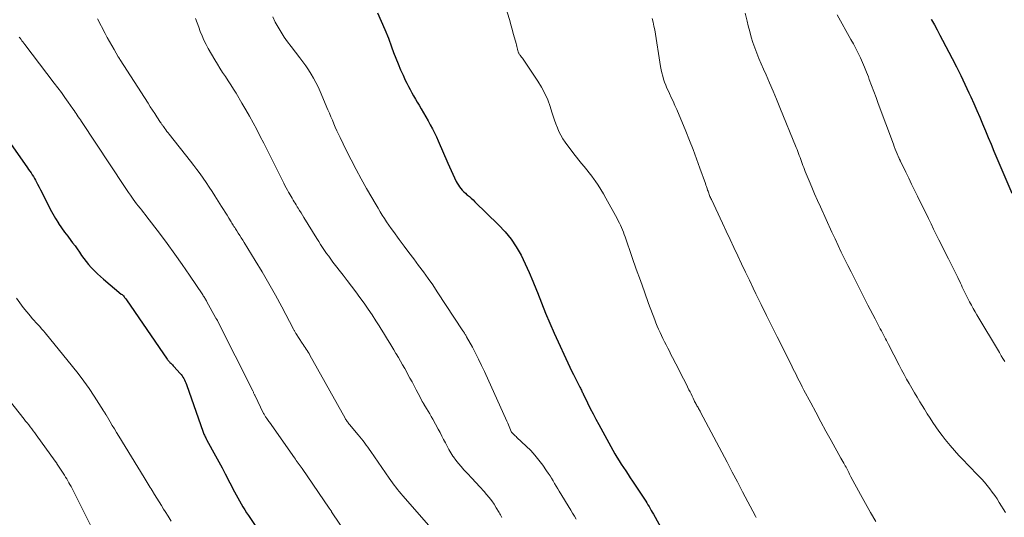
# Model space of a CAD drawing. Units: feet. Extents: x 1930000 to 1935040, y 540000 to 545000.
# Drawn here: x 1931706 to 1931864, y 541372 to 541452 of the extents above; entities that cross this region are included whole.
import ezdxf

# ---------------------------------------------------------------- set-up
doc = ezdxf.new("R2010")
doc.units = ezdxf.units.FT
doc.header["$LTSCALE"] = 100
doc.header["$MEASUREMENT"] = 0
doc.layers.add('CONTOUR INDEX', color=32, linetype='Continuous', lineweight=25)
doc.layers.add('CONTOUR INTERMEDIATE', color=40, linetype='Continuous', lineweight=15)

msp = doc.modelspace()

# ---------------------------------------------------------------- linework, layer by layer
at = {"layer": 'CONTOUR INDEX', "flags": 128}
for points, elevation in [([(1931763.44, 541452.72), (1931764.07, 541451.38), (1931764.66, 541450.03), (1931765.21, 541448.66), (1931765.73, 541447.28), (1931766.05, 541446.37), (1931766.4, 541445.44), (1931766.77, 541444.52), (1931767.16, 541443.6), (1931767.56, 541442.7), (1931767.92, 541441.94), (1931768.17, 541441.42), (1931768.43, 541440.91), (1931768.69, 541440.4), (1931768.97, 541439.89), (1931769.25, 541439.39), (1931769.54, 541438.89), (1931769.83, 541438.39), (1931770.12, 541437.9), (1931770.48, 541437.3), (1931770.85, 541436.68), (1931771.21, 541436.05), (1931771.56, 541435.42), (1931771.91, 541434.78), (1931772.25, 541434.14), (1931772.58, 541433.49), (1931772.89, 541432.83), (1931773.18, 541432.17), (1931774.72, 541428.61), (1931774.98, 541428.01), (1931775.25, 541427.42), (1931775.53, 541426.83), (1931775.81, 541426.24), (1931776.08, 541425.7), (1931776.24, 541425.39), (1931776.42, 541425.1), (1931776.61, 541424.81), (1931776.82, 541424.53), (1931777.05, 541424.27), (1931777.29, 541424.02), (1931777.54, 541423.79), (1931777.8, 541423.56), (1931777.88, 541423.5), (1931778.19, 541423.25), (1931778.49, 541422.99), (1931778.79, 541422.72), (1931779.08, 541422.44), (1931782.87, 541418.72), (1931783.9, 541417.61), (1931784.86, 541416.44), (1931785.7, 541415.18), (1931786.46, 541413.87), (1931787.14, 541412.5), (1931787.78, 541411.11), (1931788.37, 541409.7), (1931788.93, 541408.28), (1931789.09, 541407.86), (1931789.72, 541406.22), (1931790.37, 541404.59), (1931791.06, 541402.98), (1931791.78, 541401.38), (1931794.31, 541395.89), (1931794.58, 541395.32), (1931794.85, 541394.76), (1931795.12, 541394.2), (1931795.41, 541393.64), (1931795.82, 541392.83), (1931795.9, 541392.68), (1931795.98, 541392.53), (1931796.05, 541392.38), (1931796.13, 541392.22), (1931796.21, 541392.07), (1931796.28, 541391.92), (1931796.36, 541391.77), (1931796.43, 541391.61), (1931797.14, 541390.17), (1931797.57, 541389.29), (1931798.01, 541388.43), (1931798.46, 541387.57), (1931798.93, 541386.71), (1931801.51, 541382.02), (1931801.83, 541381.46), (1931802.17, 541380.9), (1931802.52, 541380.35), (1931802.88, 541379.81), (1931803.24, 541379.27), (1931803.61, 541378.73), (1931803.97, 541378.19), (1931804.33, 541377.65), (1931806.26, 541374.74), (1931806.45, 541374.45), (1931806.64, 541374.15), (1931806.81, 541373.85), (1931806.99, 541373.55), (1931807.16, 541373.25), (1931807.33, 541372.95), (1931807.5, 541372.64), (1931807.67, 541372.34), (1931810.81, 541366.75)], 1020), ([(1931852.19, 541451.71), (1931852.25, 541451.61), (1931852.71, 541450.79), (1931853.16, 541449.97), (1931853.6, 541449.15), (1931854.04, 541448.32), (1931855.54, 541445.42), (1931856.24, 541444.05), (1931856.93, 541442.67), (1931857.59, 541441.28), (1931858.24, 541439.89), (1931858.55, 541439.23), (1931859.03, 541438.16), (1931859.51, 541437.08), (1931859.98, 541436), (1931860.44, 541434.91), (1931860.9, 541433.82), (1931861.36, 541432.73), (1931861.81, 541431.64), (1931862.27, 541430.56), (1931865.11, 541423.79)], 1000), ([(1931702.69, 541434.44), (1931707.34, 541427.89), (1931707.54, 541427.61), (1931707.74, 541427.33), (1931707.93, 541427.04), (1931708.12, 541426.76), (1931708.3, 541426.47), (1931708.48, 541426.18), (1931708.65, 541425.88), (1931708.81, 541425.58), (1931708.98, 541425.26), (1931709.23, 541424.79), (1931709.46, 541424.32), (1931709.7, 541423.85), (1931709.93, 541423.38), (1931710.6, 541422.02), (1931710.99, 541421.24), (1931711.41, 541420.48), (1931711.85, 541419.74), (1931712.32, 541419.01), (1931712.34, 541418.97), (1931712.82, 541418.27), (1931713.3, 541417.58), (1931713.81, 541416.89), (1931714.32, 541416.22), (1931714.6, 541415.86), (1931714.98, 541415.36), (1931715.34, 541414.86), (1931715.7, 541414.35), (1931716.04, 541413.83), (1931716.4, 541413.32), (1931716.77, 541412.83), (1931717.16, 541412.35), (1931717.57, 541411.89), (1931717.63, 541411.83), (1931718.08, 541411.36), (1931718.56, 541410.9), (1931719.04, 541410.45), (1931719.54, 541410.02), (1931722.39, 541407.64), (1931722.51, 541407.54), (1931722.62, 541407.43), (1931722.73, 541407.33), (1931722.83, 541407.21), (1931722.93, 541407.1), (1931723.03, 541406.98), (1931723.12, 541406.86), (1931723.21, 541406.73), (1931729.76, 541397.19), (1931729.81, 541397.12), (1931729.86, 541397.05), (1931729.91, 541396.99), (1931729.96, 541396.92), (1931730.02, 541396.86), (1931730.07, 541396.8), (1931730.13, 541396.74), (1931730.19, 541396.68), (1931730.34, 541396.53), (1931730.47, 541396.4), (1931730.6, 541396.26), (1931730.73, 541396.13), (1931730.85, 541395.99), (1931731.8, 541394.95), (1931731.97, 541394.74), (1931732.13, 541394.54), (1931732.27, 541394.32), (1931732.41, 541394.09), (1931732.53, 541393.86), (1931732.64, 541393.62), (1931732.75, 541393.38), (1931732.84, 541393.13), (1931735.53, 541385.47), (1931735.59, 541385.32), (1931735.65, 541385.17), (1931735.71, 541385.02), (1931735.78, 541384.87), (1931735.84, 541384.72), (1931735.92, 541384.58), (1931735.99, 541384.44), (1931736.07, 541384.3), (1931736.98, 541382.67), (1931737.51, 541381.71), (1931738.04, 541380.75), (1931738.56, 541379.79), (1931739.06, 541378.82), (1931740.56, 541375.93), (1931740.82, 541375.44), (1931741.08, 541374.96), (1931741.35, 541374.47), (1931741.62, 541373.99), (1931741.9, 541373.52), (1931742.18, 541373.04), (1931742.48, 541372.58), (1931742.78, 541372.11), (1931747.18, 541365.51)], 1040)]:
    msp.add_lwpolyline(points, dxfattribs=dict(at, elevation=elevation))
at = {"layer": 'CONTOUR INTERMEDIATE', "flags": 128}
for points, elevation in [([(1931784.26, 541452.82), (1931784.65, 541451.48), (1931784.84, 541450.79), (1931785.04, 541450.1), (1931785.23, 541449.41), (1931785.42, 541448.72), (1931785.67, 541447.8), (1931785.73, 541447.57), (1931785.79, 541447.34), (1931785.85, 541447.11), (1931785.9, 541446.87), (1931785.97, 541446.6), (1931785.99, 541446.51), (1931786.02, 541446.41), (1931786.06, 541446.32), (1931786.09, 541446.23), (1931786.14, 541446.15), (1931786.19, 541446.07), (1931786.24, 541445.99), (1931786.3, 541445.91), (1931786.43, 541445.76), (1931786.56, 541445.61), (1931786.68, 541445.46), (1931786.79, 541445.3), (1931786.9, 541445.14), (1931789.17, 541441.78), (1931789.77, 541440.81), (1931790.3, 541439.81), (1931790.75, 541438.77), (1931791.13, 541437.71), (1931791.42, 541436.79), (1931791.62, 541436.16), (1931791.84, 541435.53), (1931792.06, 541434.91), (1931792.29, 541434.29), (1931792.55, 541433.68), (1931792.84, 541433.1), (1931793.18, 541432.53), (1931793.55, 541431.99), (1931794.95, 541430.11), (1931795.35, 541429.59), (1931795.75, 541429.08), (1931796.16, 541428.57), (1931796.58, 541428.07), (1931797, 541427.57), (1931797.41, 541427.06), (1931797.8, 541426.53), (1931798.19, 541426), (1931798.36, 541425.76), (1931798.81, 541425.09), (1931799.25, 541424.41), (1931799.66, 541423.72), (1931800.06, 541423.02), (1931801.85, 541419.74), (1931802.04, 541419.38), (1931802.23, 541419.02), (1931802.4, 541418.66), (1931802.57, 541418.29), (1931802.73, 541417.92), (1931802.88, 541417.54), (1931803.02, 541417.16), (1931803.16, 541416.78), (1931804.3, 541413.48), (1931804.94, 541411.64), (1931805.59, 541409.81), (1931806.25, 541407.97), (1931806.92, 541406.14), (1931807.89, 541403.52), (1931808.09, 541403.01), (1931808.29, 541402.5), (1931808.51, 541401.99), (1931808.74, 541401.48), (1931808.97, 541400.99), (1931809.21, 541400.49), (1931809.46, 541399.99), (1931809.71, 541399.5), (1931809.72, 541399.47), (1931809.98, 541398.97), (1931810.24, 541398.47), (1931810.5, 541397.96), (1931810.75, 541397.46), (1931811.28, 541396.42), (1931811.69, 541395.62), (1931812.1, 541394.82), (1931812.51, 541394.02), (1931812.91, 541393.22), (1931813.38, 541392.29), (1931813.55, 541391.95), (1931813.72, 541391.61), (1931813.88, 541391.27), (1931814.04, 541390.93), (1931814.2, 541390.58), (1931814.28, 541390.41), (1931814.37, 541390.24), (1931814.46, 541390.08), (1931814.55, 541389.91), (1931814.57, 541389.88), (1931814.65, 541389.73), (1931814.74, 541389.58), (1931814.83, 541389.44), (1931814.92, 541389.29), (1931815, 541389.15), (1931815.09, 541389), (1931815.17, 541388.85), (1931815.25, 541388.7), (1931818.66, 541382.26), (1931819.49, 541380.68), (1931820.32, 541379.09), (1931821.15, 541377.51), (1931821.98, 541375.93), (1931824.03, 541372), (1931824.13, 541371.8)], 1016), ([(1931822.38, 541452.65), (1931822.7, 541451.38), (1931822.88, 541450.62), (1931823.11, 541449.73), (1931823.36, 541448.84), (1931823.64, 541447.97), (1931823.94, 541447.1), (1931824.26, 541446.23), (1931824.6, 541445.37), (1931824.96, 541444.52), (1931825.32, 541443.68), (1931825.73, 541442.77), (1931826.31, 541441.48), (1931826.87, 541440.18), (1931827.42, 541438.87), (1931827.97, 541437.56), (1931830.58, 541431.14), (1931830.71, 541430.82), (1931830.83, 541430.5), (1931830.96, 541430.18), (1931831.07, 541429.85), (1931831.19, 541429.53), (1931831.31, 541429.21), (1931831.42, 541428.89), (1931831.54, 541428.57), (1931831.65, 541428.25), (1931831.77, 541427.93), (1931831.89, 541427.62), (1931832.02, 541427.3), (1931832.62, 541425.8), (1931833.06, 541424.75), (1931833.51, 541423.69), (1931833.97, 541422.64), (1931834.44, 541421.59), (1931836.3, 541417.56), (1931836.79, 541416.49), (1931837.29, 541415.42), (1931837.8, 541414.35), (1931838.32, 541413.29), (1931838.84, 541412.23), (1931839.37, 541411.17), (1931839.9, 541410.12), (1931840.44, 541409.07), (1931842.06, 541405.87), (1931842.45, 541405.13), (1931842.83, 541404.38), (1931843.22, 541403.64), (1931843.6, 541402.9), (1931844.05, 541402.04), (1931844.22, 541401.72), (1931844.38, 541401.41), (1931844.54, 541401.1), (1931844.7, 541400.78), (1931844.87, 541400.47), (1931845.03, 541400.16), (1931845.19, 541399.84), (1931845.35, 541399.53), (1931847.07, 541396.23), (1931847.47, 541395.49), (1931847.87, 541394.75), (1931848.27, 541394.01), (1931848.68, 541393.28), (1931849.1, 541392.55), (1931849.52, 541391.82), (1931849.95, 541391.1), (1931850.39, 541390.37), (1931851.13, 541389.16), (1931851.57, 541388.44), (1931852.02, 541387.73), (1931852.49, 541387.03), (1931852.96, 541386.33), (1931853.44, 541385.65), (1931853.94, 541384.97), (1931854.46, 541384.31), (1931855, 541383.67), (1931855.27, 541383.35), (1931855.96, 541382.55), (1931856.66, 541381.77), (1931857.38, 541381), (1931858.1, 541380.23), (1931859.84, 541378.44), (1931860.3, 541377.95), (1931860.75, 541377.45), (1931861.18, 541376.94), (1931861.59, 541376.42), (1931862, 541375.88), (1931862.39, 541375.34), (1931862.76, 541374.79), (1931863.12, 541374.22), (1931864.1, 541372.62)], 1008), ([(1931837.13, 541452.39), (1931839.35, 541448.46), (1931839.75, 541447.73), (1931840.13, 541447), (1931840.51, 541446.25), (1931840.86, 541445.5), (1931841.21, 541444.74), (1931841.53, 541443.98), (1931841.84, 541443.21), (1931842.14, 541442.43), (1931842.28, 541442.05), (1931842.64, 541441.08), (1931843, 541440.11), (1931843.36, 541439.14), (1931843.72, 541438.17), (1931846.15, 541431.66), (1931846.29, 541431.27), (1931846.44, 541430.88), (1931846.6, 541430.5), (1931846.76, 541430.11), (1931847.03, 541429.48), (1931847.06, 541429.41), (1931847.09, 541429.34), (1931847.12, 541429.28), (1931847.15, 541429.21), (1931847.18, 541429.15), (1931847.21, 541429.08), (1931847.24, 541429.01), (1931847.27, 541428.95), (1931848.14, 541427.16), (1931848.6, 541426.21), (1931849.07, 541425.25), (1931849.53, 541424.29), (1931850, 541423.33), (1931851.76, 541419.73), (1931852.18, 541418.88), (1931852.6, 541418.03), (1931853.02, 541417.18), (1931853.44, 541416.33), (1931854.96, 541413.28), (1931855.34, 541412.52), (1931855.71, 541411.77), (1931856.08, 541411.01), (1931856.46, 541410.26), (1931856.88, 541409.4), (1931857.04, 541409.07), (1931857.19, 541408.75), (1931857.35, 541408.42), (1931857.51, 541408.09), (1931857.67, 541407.77), (1931857.82, 541407.44), (1931857.99, 541407.12), (1931858.15, 541406.8), (1931858.37, 541406.38), (1931858.65, 541405.85), (1931858.94, 541405.32), (1931859.23, 541404.8), (1931859.54, 541404.28), (1931863.13, 541398.24), (1931863.42, 541397.75), (1931863.71, 541397.28), (1931864, 541396.8)], 1004), ([(1931718.56, 541451.78), (1931719.8, 541449.4), (1931720.15, 541448.75), (1931720.5, 541448.1), (1931720.86, 541447.46), (1931721.23, 541446.82), (1931721.91, 541445.68), (1931721.95, 541445.62), (1931721.99, 541445.56), (1931722.02, 541445.5), (1931722.06, 541445.43), (1931722.1, 541445.37), (1931722.14, 541445.31), (1931722.18, 541445.25), (1931722.22, 541445.19), (1931726.69, 541438.21), (1931727.04, 541437.66), (1931727.39, 541437.12), (1931727.75, 541436.58), (1931728.1, 541436.04), (1931728.7, 541435.13), (1931728.76, 541435.05), (1931728.81, 541434.96), (1931728.86, 541434.88), (1931728.92, 541434.8), (1931728.97, 541434.72), (1931729.03, 541434.64), (1931729.09, 541434.56), (1931729.14, 541434.48), (1931729.37, 541434.17), (1931729.55, 541433.94), (1931729.72, 541433.71), (1931729.9, 541433.48), (1931730.08, 541433.25), (1931733.48, 541428.94), (1931734, 541428.26), (1931734.52, 541427.58), (1931735.02, 541426.89), (1931735.52, 541426.2), (1931736, 541425.5), (1931736.48, 541424.79), (1931736.95, 541424.08), (1931737.41, 541423.36), (1931738.45, 541421.69), (1931738.75, 541421.21), (1931739.05, 541420.74), (1931739.34, 541420.26), (1931739.64, 541419.79), (1931740, 541419.2), (1931740.11, 541419.02), (1931740.22, 541418.83), (1931740.34, 541418.65), (1931740.45, 541418.47), (1931740.57, 541418.29), (1931740.68, 541418.11), (1931740.8, 541417.93), (1931740.91, 541417.75), (1931741.15, 541417.38), (1931741.39, 541417.02), (1931741.63, 541416.65), (1931741.86, 541416.29), (1931742.09, 541415.92), (1931743.87, 541413.02), (1931744.98, 541411.19), (1931746.05, 541409.35), (1931747.09, 541407.48), (1931748.1, 541405.6), (1931749.98, 541402.01), (1931750.03, 541401.91), (1931750.08, 541401.81), (1931750.14, 541401.71), (1931750.19, 541401.61), (1931750.25, 541401.52), (1931750.3, 541401.42), (1931750.36, 541401.33), (1931750.42, 541401.23), (1931751.41, 541399.77), (1931751.57, 541399.53), (1931751.73, 541399.3), (1931751.88, 541399.06), (1931752.04, 541398.82), (1931752.19, 541398.58), (1931752.34, 541398.34), (1931752.49, 541398.09), (1931752.63, 541397.85), (1931758.27, 541387.73), (1931758.35, 541387.6), (1931758.43, 541387.47), (1931758.51, 541387.34), (1931758.6, 541387.21), (1931758.69, 541387.08), (1931758.78, 541386.96), (1931758.88, 541386.84), (1931758.98, 541386.72), (1931760.37, 541385.05), (1931760.64, 541384.73), (1931760.9, 541384.41), (1931761.16, 541384.08), (1931761.41, 541383.75), (1931761.65, 541383.41), (1931761.9, 541383.08), (1931762.14, 541382.74), (1931762.38, 541382.4), (1931765.35, 541378.09), (1931765.6, 541377.73), (1931765.86, 541377.37), (1931766.13, 541377.01), (1931766.39, 541376.66), (1931766.67, 541376.31), (1931766.95, 541375.96), (1931767.23, 541375.62), (1931767.52, 541375.29), (1931772.83, 541369.23)], 1032), ([(1931734.27, 541451.82), (1931734.54, 541451.11), (1931734.8, 541450.41), (1931735.06, 541449.71), (1931735.34, 541449.01), (1931735.64, 541448.33), (1931735.98, 541447.66), (1931736.33, 541447), (1931737.39, 541445.18), (1931737.79, 541444.5), (1931738.21, 541443.82), (1931738.64, 541443.15), (1931739.08, 541442.49), (1931739.53, 541441.84), (1931739.96, 541441.17), (1931740.39, 541440.5), (1931740.8, 541439.82), (1931741.73, 541438.24), (1931742.35, 541437.19), (1931742.95, 541436.13), (1931743.53, 541435.06), (1931744.1, 541433.99), (1931744.66, 541432.91), (1931745.22, 541431.83), (1931745.77, 541430.74), (1931746.32, 541429.66), (1931748.45, 541425.39), (1931748.63, 541425.03), (1931748.82, 541424.67), (1931749.01, 541424.31), (1931749.21, 541423.95), (1931749.3, 541423.79), (1931749.46, 541423.52), (1931749.62, 541423.25), (1931749.78, 541422.98), (1931749.94, 541422.71), (1931750.11, 541422.44), (1931750.27, 541422.18), (1931750.44, 541421.91), (1931750.6, 541421.64), (1931750.74, 541421.41), (1931750.97, 541421.03), (1931751.2, 541420.65), (1931751.44, 541420.27), (1931751.67, 541419.88), (1931753.72, 541416.52), (1931754.03, 541416.04), (1931754.33, 541415.56), (1931754.65, 541415.08), (1931754.97, 541414.61), (1931755.3, 541414.14), (1931755.64, 541413.68), (1931755.98, 541413.22), (1931756.32, 541412.77), (1931757.93, 541410.68), (1931758.62, 541409.78), (1931759.3, 541408.88), (1931759.97, 541407.98), (1931760.65, 541407.07), (1931761.31, 541406.15), (1931761.95, 541405.22), (1931762.58, 541404.29), (1931763.2, 541403.35), (1931763.72, 541402.54), (1931764.07, 541401.99), (1931764.41, 541401.44), (1931764.75, 541400.89), (1931765.08, 541400.34), (1931765.42, 541399.78), (1931765.75, 541399.22), (1931766.08, 541398.67), (1931766.41, 541398.11), (1931766.45, 541398.05), (1931766.8, 541397.46), (1931767.14, 541396.87), (1931767.48, 541396.28), (1931767.82, 541395.69), (1931768.66, 541394.16), (1931769, 541393.54), (1931769.33, 541392.92), (1931769.66, 541392.29), (1931769.99, 541391.67), (1931770.55, 541390.57), (1931770.59, 541390.49), (1931770.64, 541390.41), (1931770.68, 541390.34), (1931770.72, 541390.26), (1931770.77, 541390.18), (1931770.81, 541390.11), (1931770.86, 541390.03), (1931770.9, 541389.96), (1931771.33, 541389.27), (1931771.58, 541388.84), (1931771.83, 541388.42), (1931772.08, 541387.99), (1931772.32, 541387.56), (1931773.2, 541385.95), (1931773.49, 541385.41), (1931773.78, 541384.87), (1931774.06, 541384.32), (1931774.34, 541383.78), (1931774.62, 541383.24), (1931774.91, 541382.7), (1931775.23, 541382.18), (1931775.56, 541381.66), (1931775.63, 541381.56), (1931776.01, 541381.01), (1931776.42, 541380.47), (1931776.85, 541379.96), (1931777.3, 541379.46), (1931777.89, 541378.85), (1931778.56, 541378.14), (1931779.22, 541377.42), (1931779.88, 541376.7), (1931780.53, 541375.98), (1931780.94, 541375.52), (1931781.37, 541375.01), (1931781.78, 541374.48), (1931782.15, 541373.93), (1931782.5, 541373.37), (1931782.94, 541372.62), (1931783.06, 541372.42), (1931783.17, 541372.22), (1931783.28, 541372.01), (1931783.38, 541371.8)], 1028), ([(1931746.68, 541452.05), (1931747.08, 541451.22), (1931747.52, 541450.4), (1931748, 541449.6), (1931748.51, 541448.82), (1931749.04, 541448.06), (1931749.6, 541447.32), (1931751.02, 541445.49), (1931751.5, 541444.86), (1931751.95, 541444.22), (1931752.39, 541443.57), (1931752.81, 541442.91), (1931753.21, 541442.23), (1931753.58, 541441.54), (1931753.93, 541440.84), (1931754.25, 541440.12), (1931755.52, 541437.18), (1931755.75, 541436.62), (1931755.99, 541436.06), (1931756.23, 541435.5), (1931756.46, 541434.94), (1931756.7, 541434.38), (1931756.95, 541433.82), (1931757.2, 541433.27), (1931757.46, 541432.72), (1931758.45, 541430.69), (1931759.23, 541429.14), (1931760.03, 541427.6), (1931760.86, 541426.08), (1931761.71, 541424.56), (1931763.22, 541421.95), (1931763.55, 541421.4), (1931763.88, 541420.84), (1931764.22, 541420.3), (1931764.56, 541419.75), (1931764.91, 541419.22), (1931765.27, 541418.68), (1931765.64, 541418.16), (1931766.02, 541417.64), (1931766.95, 541416.37), (1931767.72, 541415.33), (1931768.5, 541414.3), (1931769.27, 541413.26), (1931770.05, 541412.23), (1931770.82, 541411.19), (1931771.58, 541410.15), (1931772.31, 541409.09), (1931773.03, 541408.01), (1931777.16, 541401.73), (1931777.24, 541401.61), (1931777.31, 541401.5), (1931777.38, 541401.38), (1931777.46, 541401.26), (1931777.53, 541401.14), (1931777.6, 541401.03), (1931777.67, 541400.91), (1931777.74, 541400.78), (1931778.66, 541399.11), (1931779.17, 541398.14), (1931779.67, 541397.17), (1931780.15, 541396.18), (1931780.61, 541395.19), (1931784.2, 541387.23), (1931784.33, 541386.95), (1931784.45, 541386.67), (1931784.57, 541386.39), (1931784.68, 541386.11), (1931784.9, 541385.59), (1931784.91, 541385.57), (1931784.92, 541385.55), (1931784.93, 541385.53), (1931784.94, 541385.51), (1931784.99, 541385.43), (1931785, 541385.41), (1931785.02, 541385.39), (1931785.03, 541385.38), (1931785.05, 541385.36), (1931785.28, 541385.15), (1931785.42, 541385.03), (1931785.55, 541384.91), (1931785.68, 541384.79), (1931785.81, 541384.66), (1931787.29, 541383.26), (1931788.01, 541382.54), (1931788.7, 541381.79), (1931789.34, 541381), (1931789.95, 541380.19), (1931790.57, 541379.31), (1931790.84, 541378.91), (1931791.11, 541378.5), (1931791.36, 541378.09), (1931791.61, 541377.68), (1931791.85, 541377.26), (1931792.1, 541376.84), (1931792.35, 541376.42), (1931792.6, 541376.01), (1931794.45, 541372.97), (1931794.74, 541372.5), (1931795.02, 541372.02), (1931795.29, 541371.53)], 1024), ([(1931807.48, 541451.81), (1931807.64, 541451.21), (1931807.77, 541450.6), (1931807.89, 541449.99), (1931808.84, 541444.1), (1931808.94, 541443.59), (1931809.05, 541443.08), (1931809.17, 541442.58), (1931809.32, 541442.08), (1931809.48, 541441.59), (1931809.66, 541441.1), (1931809.86, 541440.62), (1931810.08, 541440.15), (1931810.24, 541439.81), (1931810.55, 541439.17), (1931810.85, 541438.53), (1931811.13, 541437.88), (1931811.41, 541437.23), (1931812.87, 541433.73), (1931813.47, 541432.27), (1931814.05, 541430.8), (1931814.6, 541429.32), (1931815.14, 541427.83), (1931816.02, 541425.38), (1931816.11, 541425.11), (1931816.2, 541424.85), (1931816.29, 541424.58), (1931816.37, 541424.31), (1931816.44, 541424.13), (1931816.49, 541423.95), (1931816.55, 541423.78), (1931816.62, 541423.61), (1931816.68, 541423.45), (1931816.75, 541423.28), (1931816.82, 541423.11), (1931816.89, 541422.95), (1931816.97, 541422.78), (1931818.74, 541419.02), (1931819.35, 541417.71), (1931819.97, 541416.4), (1931820.58, 541415.09), (1931821.2, 541413.78), (1931821.82, 541412.47), (1931822.43, 541411.16), (1931823.06, 541409.86), (1931823.69, 541408.56), (1931824.11, 541407.69), (1931824.95, 541405.95), (1931825.79, 541404.22), (1931826.65, 541402.49), (1931827.51, 541400.76), (1931829.79, 541396.21), (1931830.04, 541395.71), (1931830.29, 541395.21), (1931830.54, 541394.72), (1931830.79, 541394.22), (1931831.04, 541393.73), (1931831.3, 541393.23), (1931831.55, 541392.74), (1931831.81, 541392.25), (1931832.89, 541390.19), (1931833.69, 541388.68), (1931834.5, 541387.17), (1931835.32, 541385.66), (1931836.15, 541384.16), (1931837.74, 541381.33), (1931837.9, 541381.05), (1931838.05, 541380.78), (1931838.21, 541380.5), (1931838.36, 541380.22), (1931838.43, 541380.09), (1931838.55, 541379.87), (1931838.67, 541379.66), (1931838.78, 541379.44), (1931838.9, 541379.22), (1931839.01, 541379), (1931839.12, 541378.78), (1931839.23, 541378.56), (1931839.35, 541378.34), (1931840.87, 541375.49), (1931841.67, 541374.03), (1931842.49, 541372.59), (1931843.35, 541371.16)], 1012), ([(1931706.02, 541448.83), (1931706.17, 541448.64), (1931706.33, 541448.45), (1931706.48, 541448.25), (1931706.63, 541448.06), (1931706.78, 541447.86), (1931706.93, 541447.66), (1931711.66, 541441.45), (1931712.23, 541440.69), (1931712.79, 541439.92), (1931713.35, 541439.15), (1931713.9, 541438.37), (1931714.64, 541437.32), (1931714.82, 541437.06), (1931714.99, 541436.81), (1931715.16, 541436.56), (1931715.33, 541436.31), (1931715.5, 541436.05), (1931715.67, 541435.8), (1931715.84, 541435.54), (1931716.01, 541435.29), (1931722.91, 541424.85), (1931723.23, 541424.38), (1931723.54, 541423.92), (1931723.86, 541423.46), (1931724.18, 541423), (1931724.31, 541422.82), (1931724.57, 541422.46), (1931724.84, 541422.1), (1931725.12, 541421.75), (1931725.4, 541421.41), (1931725.68, 541421.06), (1931725.96, 541420.71), (1931726.24, 541420.36), (1931726.51, 541420.01), (1931728.51, 541417.37), (1931729.75, 541415.72), (1931730.96, 541414.05), (1931732.15, 541412.36), (1931733.32, 541410.66), (1931735.45, 541407.5), (1931735.54, 541407.36), (1931735.63, 541407.23), (1931735.71, 541407.09), (1931735.8, 541406.96), (1931735.88, 541406.82), (1931735.96, 541406.68), (1931736.04, 541406.54), (1931736.12, 541406.4), (1931737.52, 541403.86), (1931737.56, 541403.79), (1931737.61, 541403.71), (1931737.65, 541403.63), (1931737.7, 541403.56), (1931737.79, 541403.41), (1931737.83, 541403.34), (1931743.46, 541392.09), (1931743.51, 541391.99), (1931743.56, 541391.89), (1931743.61, 541391.79), (1931743.66, 541391.7), (1931743.71, 541391.6), (1931743.75, 541391.5), (1931743.8, 541391.4), (1931743.85, 541391.3), (1931745.16, 541388.61), (1931745.21, 541388.5), (1931745.27, 541388.39), (1931745.33, 541388.28), (1931745.39, 541388.17), (1931745.46, 541388.07), (1931745.52, 541387.96), (1931745.59, 541387.86), (1931745.66, 541387.75), (1931745.72, 541387.66), (1931745.82, 541387.52), (1931745.92, 541387.37), (1931746.03, 541387.22), (1931746.13, 541387.07), (1931750.15, 541381.38), (1931750.3, 541381.17), (1931750.45, 541380.95), (1931750.61, 541380.74), (1931750.76, 541380.52), (1931750.91, 541380.3), (1931751.06, 541380.09), (1931751.21, 541379.87), (1931751.36, 541379.65), (1931755.72, 541373.3), (1931755.77, 541373.23), (1931755.82, 541373.16), (1931755.87, 541373.09), (1931755.91, 541373.02), (1931755.96, 541372.95), (1931756.01, 541372.88), (1931756.06, 541372.8), (1931756.11, 541372.73), (1931758.87, 541368.6)], 1036), ([(1931705.6, 541406.99), (1931706.11, 541406.23), (1931706.66, 541405.5), (1931707.23, 541404.79), (1931707.83, 541404.07), (1931708.12, 541403.73), (1931708.41, 541403.39), (1931708.71, 541403.06), (1931709.01, 541402.73), (1931709.32, 541402.41), (1931709.61, 541402.07), (1931709.91, 541401.74), (1931710.19, 541401.39), (1931714.56, 541396.03), (1931715.48, 541394.87), (1931716.37, 541393.68), (1931717.22, 541392.47), (1931718.05, 541391.24), (1931719.55, 541388.91), (1931719.61, 541388.83), (1931719.66, 541388.75), (1931719.71, 541388.67), (1931719.76, 541388.58), (1931719.84, 541388.45), (1931719.85, 541388.43), (1931719.86, 541388.42), (1931719.87, 541388.4), (1931719.88, 541388.39), (1931719.92, 541388.32), (1931719.93, 541388.31), (1931719.93, 541388.29), (1931719.94, 541388.28), (1931719.95, 541388.26), (1931720.61, 541387.14), (1931720.95, 541386.57), (1931721.29, 541386), (1931721.64, 541385.43), (1931721.99, 541384.86), (1931726.04, 541378.21), (1931726.2, 541377.94), (1931726.36, 541377.68), (1931726.52, 541377.42), (1931726.68, 541377.16), (1931726.85, 541376.9), (1931727.01, 541376.64), (1931727.17, 541376.38), (1931727.33, 541376.12), (1931727.73, 541375.48), (1931728.09, 541374.9), (1931728.46, 541374.32), (1931728.82, 541373.74), (1931729.18, 541373.16), (1931729.42, 541372.78), (1931729.91, 541372), (1931730.4, 541371.24)], 1044), ([(1931703.6, 541391.61), (1931706.82, 541387.59), (1931707.06, 541387.28), (1931707.31, 541386.96), (1931707.56, 541386.65), (1931707.8, 541386.33), (1931708.04, 541386.01), (1931708.28, 541385.69), (1931708.52, 541385.37), (1931708.75, 541385.05), (1931711.79, 541380.86), (1931711.84, 541380.8), (1931711.88, 541380.74), (1931711.92, 541380.68), (1931711.96, 541380.62), (1931712, 541380.56), (1931712.04, 541380.5), (1931712.08, 541380.44), (1931712.12, 541380.38), (1931713.29, 541378.58), (1931713.47, 541378.28), (1931713.66, 541377.99), (1931713.83, 541377.69), (1931714.01, 541377.39), (1931714.17, 541377.09), (1931714.34, 541376.78), (1931714.5, 541376.47), (1931714.66, 541376.16), (1931719.33, 541366.84)], 1048)]:
    msp.add_lwpolyline(points, dxfattribs=dict(at, elevation=elevation))

doc.saveas('drawing.dxf')
